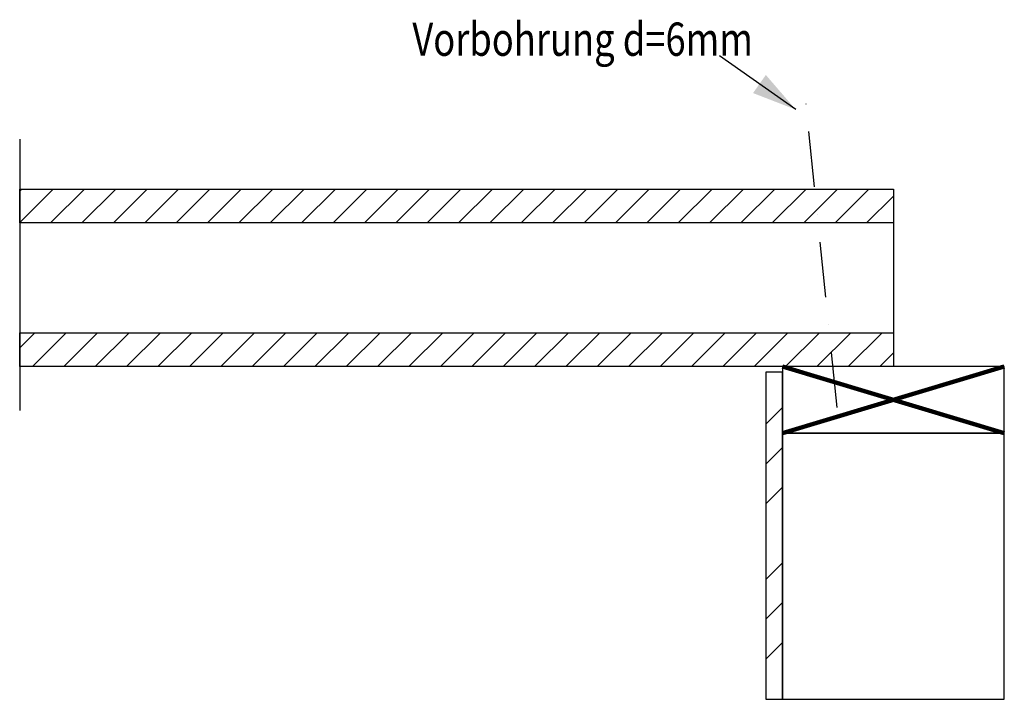
# Model space of a CAD drawing. Extents: x -832 to 1878, y -972 to 957.
# Drawn here: x -704 to 184, y -907 to -295 of the extents above; entities that cross this region are included whole.
import ezdxf

# ---------------------------------------------------------------- set-up
doc = ezdxf.new("R2010")
doc.units = 0
doc.header["$LTSCALE"] = 10
doc.linetypes.add('DASHDOT', pattern=[10, 5, -2.5, 0, -2.5])
doc.layers.get('0').update_dxf_attribs({"color": 1, "linetype": 'CONTINUOUS'})
doc.layers.add('DETAIL_1', color=7, linetype='CONTINUOUS')
doc.styles.add('WHITNEY_BOOK', font='txt')
pattern_1 = [(45, (0, 0), (14.14214, -14.14214), [])]

# ---------------------------------------------------------------- blocks, each defined once
blk = doc.blocks.new('*X1')
at = {"layer": 'DETAIL_1', "color": 36, "linetype": 'CONTINUOUS', "lineweight": -2}
for p, q in [((-16.32, -607.48), (183.68, -667.48)), ((-16.32, -667.48), (183.68, -607.48))]:
    blk.add_line(p, q, dxfattribs=at)
blk = doc.blocks.new('CDWK_EXTR_2')
at = {"color": 0}
blk.add_solid([(0, 0), (2, 0.5), (2, -0.5)], dxfattribs=at)

msp = doc.modelspace()

# ---------------------------------------------------------------- hatches: boundary and pattern name
at = {"layer": 'DETAIL_1', "linetype": 'CONTINUOUS'}
h = msp.add_hatch(dxfattribs=at)
h.set_pattern_fill('ANSI31', color=9, scale=6.299252, style=0, pattern_type=2)
h.set_pattern_definition(pattern_1)
h.paths.add_polyline_path([(-703.82, -477.98), (-703.82, -447.48), (83.68, -447.48), (83.68, -477.98)])
h = msp.add_hatch(dxfattribs=at)
h.set_pattern_fill('ANSI31', color=9, scale=6.299252, style=0, pattern_type=2)
h.set_pattern_definition(pattern_1)
h.paths.add_polyline_path([(-703.82, -607.48), (-703.82, -576.98), (83.68, -576.98), (83.68, -607.48)])
h = msp.add_hatch(dxfattribs=at)
h.set_pattern_fill('CDWK10A', color=1, style=0, pattern_type=2)
h.set_pattern_definition([(45, (0, 0), (0, 140), []), (45, (0, 36), (0, 140), []), (45, (0, 72), (0, 140), [])])
h.paths.add_polyline_path([(-31.32, -612.48), (-31.32, -907.48), (-16.32, -907.48), (-16.32, -612.48)])

# ---------------------------------------------------------------- linework, layer by layer
at = {"layer": 'DETAIL_1', "color": 106, "linetype": 'CONTINUOUS', "lineweight": -2}
msp.add_line((-4.35, -375.75), (-73.04, -327.26), dxfattribs=at)
at = {"layer": 'DETAIL_1', "color": 106, "linetype": 'DASHDOT', "lineweight": -2}
msp.add_line((32.9, -644.51), (4.62, -366.4), dxfattribs=at)
at = {"layer": 'DETAIL_1', "color": 7, "linetype": 'CONTINUOUS', "lineweight": -2}
msp.add_line((-703.82, -402.29), (-703.82, -647.12), dxfattribs=at)
at = {"layer": 'DETAIL_1', "color": 36, "linetype": 'CONTINUOUS', "lineweight": -2}
for p, q in [((-703.82, -447.48), (-703.82, -607.48)), ((83.68, -447.48), (83.68, -607.48))]:
    msp.add_line(p, q, dxfattribs=at)
at = {"layer": 'DETAIL_1', "color": 36, "linetype": 'CONTINUOUS', "lineweight": -3}
for points in [[(-703.82, -477.98), (-703.82, -447.48), (83.68, -447.48), (83.68, -477.98)], [(-703.82, -607.48), (-703.82, -576.98), (83.68, -576.98), (83.68, -607.48)], [(-16.32, -607.48), (-16.32, -667.48), (183.68, -667.48), (183.68, -607.48)], [(-16.32, -667.48), (-16.32, -907.48), (183.68, -907.48), (183.68, -667.48)]]:
    msp.add_lwpolyline(points, close=True, dxfattribs=at)
at = {"layer": 'DETAIL_1', "color": 1, "linetype": 'CONTINUOUS', "lineweight": -3}
msp.add_lwpolyline([(-31.32, -612.48), (-31.32, -907.48), (-16.32, -907.48), (-16.32, -612.48)], close=True, dxfattribs=at)

# ---------------------------------------------------------------- block references
at = {"layer": 'DETAIL_1', "color": 106, "linetype": 'CONTINUOUS', "lineweight": 0, "xscale": 20, "yscale": 20, "zscale": 20, "rotation": 144.78346589}
msp.add_blockref('CDWK_EXTR_2', (-4.35, -375.75), dxfattribs=at)
at = {"layer": 'DETAIL_1', "color": 0, "lineweight": 211}
msp.add_blockref('*X1', (0, 0), dxfattribs=at)

# ---------------------------------------------------------------- texts
at = {"layer": 'DETAIL_1', "color": 106, "lineweight": 25, "style": 'WHITNEY_BOOK', "width": 0.8}
msp.add_text('Vorbohrung d=6mm', height=30, dxfattribs=at).set_placement((-349.89, -327.26))

doc.saveas('drawing.dxf')
